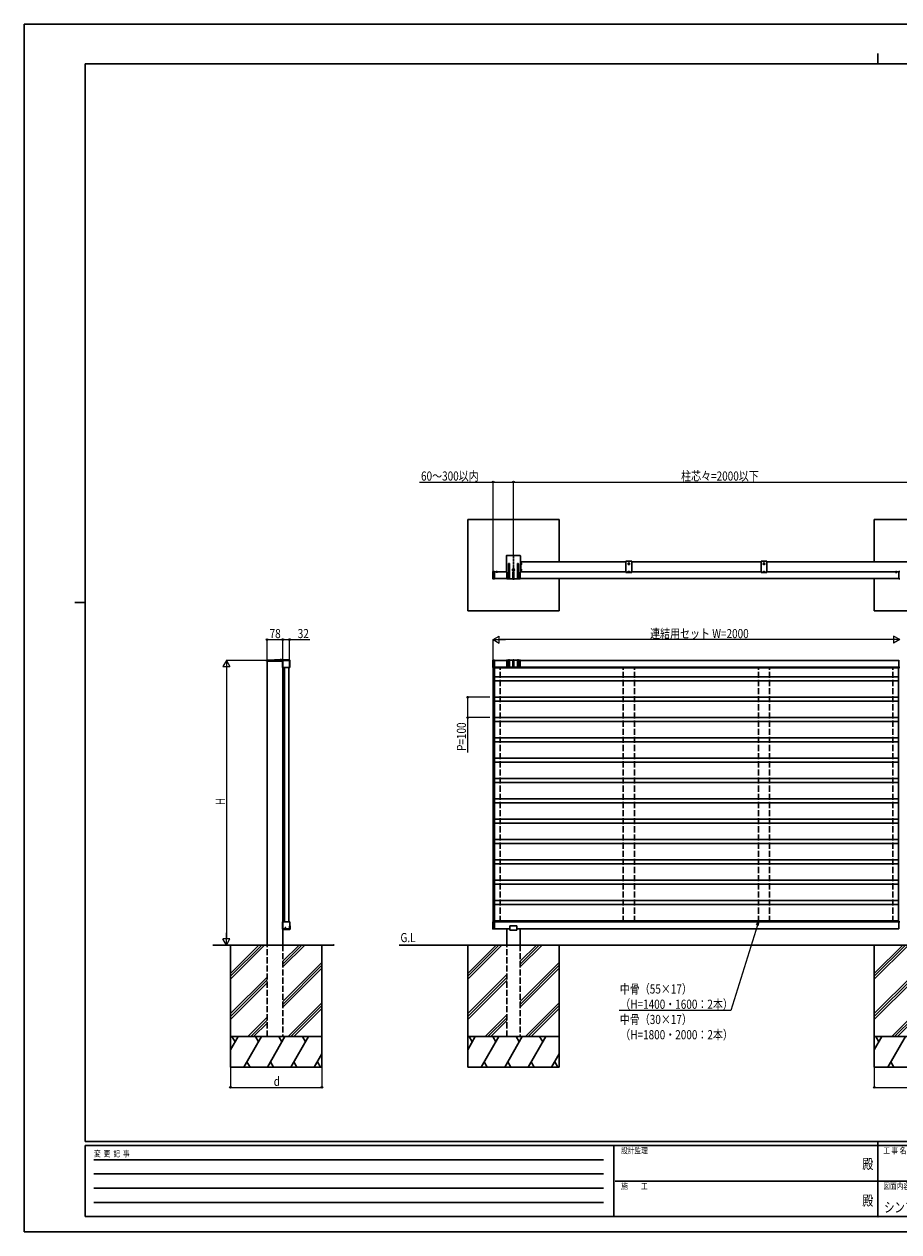
# Model space of a CAD drawing. Units: millimetres. Extents: x 0 to 8410, y 0 to 5940.
# Drawn here: x 0 to 4303, y 0 to 5940 of the extents above; entities that cross this region are included whole.
import ezdxf
from ezdxf.enums import TextEntityAlignment as Align

# ---------------------------------------------------------------- set-up
doc = ezdxf.new("R2010")
doc.units = ezdxf.units.MM
doc.linetypes.add('YCENTER_1', pattern=[13, 10, -1, 1, -1])
doc.linetypes.add('YHIDDEN_1', pattern=[4, 3, -1])
for name, color, linetype, lineweight in [('USER1', 3, 'Continuous', 13), ('YKK_11', 7, 'Continuous', 30), ('YKK_12', 2, 'Continuous', 13), ('YKK_A1', 4, 'Continuous', 30), ('YKK_D', 6, 'Continuous', 13), ('YKK_ZWAK', 7, 'Continuous', 30)]:
    doc.layers.add(name, color=color, linetype=linetype, lineweight=lineweight)
doc.styles.add('text-b', font='extslim2.shx', dxfattribs={"width": 0.8, "bigfont": 'extfont2.shx'})

msp = doc.modelspace()

# ---------------------------------------------------------------- linework, layer by layer
at = {"layer": 'YKK_11'}
msp.add_point((1523.2, 1410.6), dxfattribs=at)
at = {"layer": 'YKK_12'}
for p, q in [((1279.1, 2155.1), (1279.1, 2160.1)), ((1279.1, 2140.1), (1279.1, 2145.1))]:
    msp.add_line(p, q, dxfattribs=at)
at = {"layer": 'YKK_A1'}
for p, q in [((2182, 3053.9), (2182, 3503.9)), ((2182, 3503.9), (2632, 3503.9)), ((2632, 3503.9), (2632, 3295.9)), ((4182, 3295.9), (4182, 3503.9)), ((4182, 3503.9), (4632, 3503.9)), ((2372, 3324.4), (2372, 3244.9)), ((2440.5, 3325.9), (2373.5, 3325.9)), ((2382.5, 3212.4), (2382.5, 3285.4)), ((2387.5, 3285.4), (2387.5, 3212.4)), ((2426.5, 3285.4), (2426.5, 3212.4)), ((2431.5, 3212.4), (2431.5, 3285.4)), ((2442, 3244.9), (2442, 3324.4)), ((2442, 3296.4), (2443, 3296.4)), ((2443, 3296.4), (2443, 3291)), ((2960, 3295.9), (2443, 3295.9)), ((2443, 3280.2), (2443, 3261)), ((2989, 3298.9), (2960, 3298.9)), ((2960, 3298.9), (2960, 3242.4)), ((2989, 3298.9), (2989, 3242.4)), ((3625, 3295.9), (2989, 3295.9)), ((3654, 3298.9), (3625, 3298.9)), ((3625, 3298.9), (3625, 3242.4)), ((3654, 3298.9), (3654, 3242.4)), ((4372, 3295.9), (3654, 3295.9)), ((2372, 3245.9), (2313, 3245.9)), ((2374, 3213.9), (2313, 3213.9)), ((2328.1, 3245.9), (2320.9, 3245.9)), ((2324.5, 3249.4), (2324.5, 3241.1)), ((2374, 3244.9), (2372, 3244.9)), ((2374, 3244.9), (2374, 3212.4)), ((2374, 3212.4), (2382.5, 3212.4)), ((2386.5, 3211.4), (2383.5, 3211.4)), ((2387.5, 3212.4), (2404.5, 3212.4)), ((2404.5, 3212.4), (2404.5, 3244.6)), ((2404.6, 3256.4), (2404.6, 3255.4)), ((2405.6, 3256.4), (2404.6, 3256.4)), ((2404.6, 3255.4), (2405.6, 3255.4)), ((2408.5, 3211.4), (2405.5, 3211.4)), ((2407.5, 3258.3), (2406.5, 3258.3)), ((2406.5, 3258.3), (2406.5, 3257.4)), ((2406.5, 3254.5), (2406.5, 3253.5)), ((2406.5, 3253.5), (2407.5, 3253.5)), ((2407.5, 3257.4), (2407.5, 3258.3)), ((2407.5, 3253.5), (2407.5, 3254.5)), ((2409.4, 3256.4), (2408.5, 3256.4)), ((2408.5, 3255.4), (2409.4, 3255.4)), ((2409.4, 3255.4), (2409.4, 3256.4)), ((2409.5, 3244.6), (2409.5, 3212.4)), ((2409.5, 3212.4), (2426.5, 3212.4)), ((2427.5, 3211.4), (2430.5, 3211.4)), ((2431.5, 3212.4), (2440, 3212.4)), ((2440, 3212.4), (2440, 3244.9)), ((2442, 3244.9), (2440, 3244.9)), ((4302.5, 3213.9), (2440, 3213.9)), ((2442, 3245.9), (2960, 3245.9)), ((2443, 3245.4), (2442, 3245.4)), ((2443, 3245.4), (2442, 3245.4)), ((2443, 3250.2), (2443, 3245.4)), ((2443, 3250.2), (2443, 3245.4)), ((2632, 3213.9), (2632, 3053.9)), ((2960, 3244.9), (2989, 3244.9)), ((2960, 3242.4), (2989, 3242.4)), ((2969.7, 3245.9), (2979.4, 3245.9)), ((2989, 3245.9), (3625, 3245.9)), ((3625, 3244.9), (3654, 3244.9)), ((3625, 3242.4), (3654, 3242.4)), ((3654, 3245.9), (4302.5, 3245.9)), ((4182, 3053.9), (4182, 3213.9)), ((4285.9, 3245.9), (4293.1, 3245.9)), ((4289.5, 3249.4), (4289.5, 3240.3)), ((4302.5, 3247.7), (4302.5, 3246.9)), ((4302.5, 3246.9), (4302.5, 3212.9)), ((4302.5, 3212.9), (4302.5, 3212.1)), ((4307, 3248.2), (4302.7, 3247.9)), ((4302.7, 3211.9), (4307, 3211.7)), ((2632, 3053.9), (2182, 3053.9)), ((4632, 3053.9), (4182, 3053.9)), ((1192.8, 2807.6), (1192.8, 2810.6)), ((1268.3, 2807.6), (1192.8, 2807.6)), ((1194.3, 2812.1), (1303.8, 2812.1)), ((1195.3, 2810.6), (1194.3, 2810.6)), ((1231.8, 2813.1), (1304.1, 2813.1)), ((1268.3, 2807.6), (1272.8, 2812.1)), ((1304.8, 2810.6), (1271.3, 2810.6)), ((1304.5, 2777.1), (1304.8, 2810.6)), ((1306, 2777.1), (1306.3, 2809.6)), ((1307.1, 2781.6), (1307.3, 2809.9)), ((2305, 2810.4), (2305, 2777.8)), ((2312.7, 2811.8), (2306, 2811.4)), ((2313, 2810.8), (2313, 2811.5)), ((2313, 2777.3), (2313, 2810.8)), ((4302.5, 2810.6), (4302.5, 2811.4)), ((4302.5, 2777.3), (4302.5, 2810.6)), ((1274.3, 2776.1), (1274.3, 1525.1)), ((1274.3, 2776.1), (1302.6, 2776.1)), ((1279.3, 2776.1), (1279.3, 1525.1)), ((1280.1, 2776.1), (1280.1, 1525.1)), ((1302.6, 2776.1), (1302.6, 1525.1)), ((1304.5, 2777.1), (1306, 2777.1)), ((2312.7, 2776.3), (2306, 2776.8)), ((2313, 2776.6), (2313, 2777.3)), ((4302.5, 2776.5), (4302.5, 2777.3)), ((1279.1, 2160.1), (1279.1, 2155.1)), ((1279.1, 2145.1), (1279.1, 2140.1)), ((1274.3, 1525.1), (1302.6, 1525.1)), ((2374, 1410.6), (2374, 1490.6)), ((2389.7, 1505.6), (2424.3, 1505.6)), ((2389.7, 1505.6), (2389.7, 1484.6)), ((2424.3, 1484.6), (2424.3, 1505.6)), ((2440, 1490.6), (2440, 1410.6)), ((4302.5, 1524.1), (4302.5, 1524.9)), ((4302.5, 1490.9), (4302.5, 1524.1)), ((4302.5, 1490.1), (4302.5, 1490.9)), ((2389.7, 1484.6), (2424.3, 1484.6)), ((1014.8, 810.6), (1014.8, 1410.6)), ((1014.8, 1242.9), (1182.6, 1410.6)), ((1014.8, 1257), (1168.4, 1410.6)), ((1014.8, 1271.1), (1154.3, 1410.6)), ((1272.8, 1317), (1366.4, 1410.6)), ((1272.8, 1302.9), (1380.6, 1410.6)), ((1272.8, 1331.2), (1352.3, 1410.6)), ((1464.8, 810.6), (1464.8, 1410.6)), ((2440, 1410.6), (1844.2, 1410.6)), ((2182, 810.6), (2182, 1410.6)), ((2182, 1242.9), (2349.8, 1410.6)), ((2182, 1257), (2335.6, 1410.6)), ((2182, 1271.1), (2321.5, 1410.6)), ((2440, 1410.6), (2374, 1410.6)), ((4440, 1410.6), (2440, 1410.6)), ((2440, 1317), (2533.6, 1410.6)), ((2440, 1302.9), (2547.8, 1410.6)), ((2440, 1331.2), (2519.5, 1410.6)), ((2632, 810.6), (2632, 1410.6)), ((4182, 810.6), (4182, 1410.6)), ((4182, 1242.9), (4349.8, 1410.6)), ((4182, 1257), (4335.6, 1410.6)), ((4182, 1271.1), (4321.5, 1410.6)), ((1272.8, 1133.2), (1464.8, 1325.2)), ((1272.8, 1119), (1464.8, 1311)), ((2440, 1133.2), (2632, 1325.2)), ((2440, 1119), (2632, 1311)), ((1014.8, 1073.2), (1194.8, 1253.2)), ((1272.8, 1104.9), (1464.8, 1296.9)), ((2182, 1073.2), (2374, 1265.2)), ((2182, 1059), (2374, 1251)), ((2440, 1104.9), (2632, 1296.9)), ((4182, 1073.2), (4374, 1265.2)), ((4182, 1059), (4374, 1251)), ((1014.8, 1059), (1194.8, 1239)), ((1014.8, 1044.9), (1194.8, 1224.9)), ((2182, 1044.9), (2374, 1236.9)), ((4182, 1044.9), (4374, 1236.9)), ((1298.3, 960.6), (1464.8, 1127.2)), ((1312.4, 960.6), (1464.8, 1113)), ((1326.5, 960.6), (1464.8, 1098.9)), ((2465.5, 960.6), (2632, 1127.2)), ((2479.6, 960.6), (2632, 1113)), ((2493.8, 960.6), (2632, 1098.9)), ((1100.3, 960.6), (1194.8, 1055.2)), ((1114.4, 960.6), (1194.8, 1041)), ((1128.5, 960.6), (1194.8, 1026.9)), ((2267.5, 960.6), (2374, 1067.2)), ((2281.6, 960.6), (2374, 1053)), ((2295.8, 960.6), (2374, 1038.9)), ((4267.5, 960.6), (4374, 1067.2)), ((4281.6, 960.6), (4374, 1053)), ((4295.8, 960.6), (4374, 1038.9)), ((1014.8, 960.6), (1464.8, 960.6)), ((1014.8, 895.9), (1052.2, 960.6)), ((1037.2, 934.6), (1022.2, 960.6)), ((1081, 810.6), (1167.6, 960.6)), ((1152.6, 934.6), (1137.6, 960.6)), ((1196.5, 810.6), (1283.1, 960.6)), ((1268.1, 934.6), (1253.1, 960.6)), ((1312, 810.6), (1398.6, 960.6)), ((1383.6, 934.6), (1368.6, 960.6)), ((2182, 960.6), (2632, 960.6)), ((2182, 895.9), (2219.4, 960.6)), ((2204.4, 934.6), (2189.4, 960.6)), ((2248.2, 810.6), (2334.9, 960.6)), ((2319.9, 934.6), (2304.9, 960.6)), ((2363.7, 810.6), (2450.3, 960.6)), ((2435.3, 934.6), (2420.3, 960.6)), ((2479.2, 810.6), (2565.8, 960.6)), ((2550.8, 934.6), (2535.8, 960.6)), ((4182, 960.6), (4632, 960.6)), ((4182, 895.9), (4219.4, 960.6)), ((4204.4, 934.6), (4189.4, 960.6)), ((4248.2, 810.6), (4334.9, 960.6)), ((1096, 836.6), (1111, 810.6)), ((1211.5, 836.6), (1226.5, 810.6)), ((1327, 836.6), (1342, 810.6)), ((1427.4, 810.6), (1464.8, 875.3)), ((1442.4, 836.6), (1457.4, 810.6)), ((2263.2, 836.6), (2278.2, 810.6)), ((2378.7, 836.6), (2393.7, 810.6)), ((2494.2, 836.6), (2509.2, 810.6)), ((2594.7, 810.6), (2632, 875.3)), ((2609.7, 836.6), (2624.7, 810.6)), ((4263.2, 836.6), (4278.2, 810.6)), ((1014.8, 810.6), (1464.8, 810.6)), ((2182, 810.6), (2632, 810.6)), ((4182, 810.6), (4632, 810.6))]:
    msp.add_line(p, q, dxfattribs=at)
at = {"layer": 'YKK_A1', "linetype": 'YCENTER_1'}
for p, q in [((2407, 3207.7), (2407, 3328.6)), ((2450, 3285.6), (2441.2, 3285.6)), ((2980.5, 3285.9), (2968.5, 3285.9)), ((2974.5, 3291.9), (2974.5, 3279.9)), ((3645.5, 3285.9), (3633.5, 3285.9)), ((3639.5, 3291.9), (3639.5, 3279.9)), ((2414.3, 3255.9), (2399.7, 3255.9)), ((2450, 3255.6), (2440.5, 3255.6)), ((1262.8, 2817.9), (1262.8, 2806.4))]:
    msp.add_line(p, q, dxfattribs=at)
at = {"layer": 'YKK_A1', "linetype": 'YHIDDEN_1'}
for p, q in [((2441.9, 3286.8), (2441.2, 3285.6)), ((2441.9, 3284.5), (2441.2, 3285.6)), ((2444.6, 3288.1), (2441.9, 3286.8)), ((2444.6, 3283.1), (2441.9, 3284.5)), ((2442.5, 3291.5), (2442, 3291.5)), ((2442, 3279.7), (2442, 3291.5)), ((2442.5, 3279.7), (2442, 3279.7)), ((2442.5, 3279.7), (2442.5, 3291.5)), ((2322.5, 3247.9), (2323.4, 3246.1)), ((2324.5, 3245.5), (2323.4, 3246.1)), ((2324.5, 3245.5), (2325.7, 3246.1)), ((2326.6, 3247.9), (2325.7, 3246.1)), ((2441.9, 3256.8), (2441.2, 3255.6)), ((2441.9, 3254.5), (2441.2, 3255.6)), ((2444.6, 3258.1), (2441.9, 3256.8)), ((2444.6, 3253.1), (2441.9, 3254.5)), ((2442.5, 3261.5), (2442, 3261.5)), ((2442, 3249.7), (2442, 3261.5)), ((2442.5, 3249.7), (2442, 3249.7)), ((2442.5, 3249.7), (2442.5, 3261.5)), ((2972.1, 3247.5), (2973.4, 3244.9)), ((2973.4, 3244.9), (2974.5, 3244.3)), ((2975.6, 3244.9), (2974.5, 3244.3)), ((2976.9, 3247.5), (2975.6, 3244.9)), ((3637.1, 3247.5), (3638.4, 3244.9)), ((3638.4, 3244.9), (3639.5, 3244.3)), ((3640.6, 3244.9), (3639.5, 3244.3)), ((3641.9, 3247.5), (3640.6, 3244.9)), ((4287.5, 3247.9), (4288.4, 3246.1)), ((4289.5, 3245.5), (4288.4, 3246.1)), ((4289.5, 3245.5), (4290.7, 3246.1)), ((4291.6, 3247.9), (4290.7, 3246.1)), ((1260.5, 2814.6), (1261.7, 2812.2)), ((1265.2, 2814.6), (1264, 2812.2))]:
    msp.add_line(p, q, dxfattribs=at)
at = {"layer": 'YKK_A1', "linetype": 'Continuous'}
for p, q in [((2972.2, 3286.4), (2972.2, 3285.4)), ((2973.5, 3286.4), (2972.2, 3286.4)), ((2972.2, 3285.4), (2973.5, 3285.4)), ((2975, 3288.2), (2974, 3288.2)), ((2974, 3288.2), (2974, 3286.9)), ((2974, 3284.9), (2974, 3283.6)), ((2974, 3283.6), (2975, 3283.6)), ((2975, 3286.9), (2975, 3288.2)), ((2975, 3283.6), (2975, 3284.9)), ((2976.8, 3286.4), (2975.5, 3286.4)), ((2975.5, 3285.4), (2976.8, 3285.4)), ((2976.8, 3285.4), (2976.8, 3286.4)), ((3637.2, 3286.4), (3637.2, 3285.4)), ((3638.5, 3286.4), (3637.2, 3286.4)), ((3637.2, 3285.4), (3638.5, 3285.4)), ((3640, 3288.2), (3639, 3288.2)), ((3639, 3288.2), (3639, 3286.9)), ((3639, 3284.9), (3639, 3283.6)), ((3639, 3283.6), (3640, 3283.6)), ((3640, 3286.9), (3640, 3288.2)), ((3640, 3283.6), (3640, 3284.9)), ((3641.8, 3286.4), (3640.5, 3286.4)), ((3640.5, 3285.4), (3641.8, 3285.4)), ((3641.8, 3285.4), (3641.8, 3286.4)), ((2305, 3212.9), (2305, 3246.6)), ((2312.7, 3248), (2306, 3247.6)), ((2312.7, 3211.5), (2306, 3212)), ((2313, 3247.7), (2313, 3247)), ((2313, 3247), (2313, 3212.5)), ((2313, 3212.5), (2313, 3211.8)), ((2969.2, 3245.4), (2969.2, 3244.9)), ((2969.2, 3245.4), (2979.8, 3245.4)), ((2969.2, 3244.9), (2979.8, 3244.9)), ((2979.8, 3245.4), (2979.8, 3244.9)), ((3634.2, 3245.4), (3634.2, 3244.9)), ((3634.2, 3245.4), (3644.8, 3245.4)), ((3634.2, 3244.9), (3644.8, 3244.9)), ((3644.8, 3245.4), (3644.8, 3244.9)), ((1270.6, 2810.8), (1270.6, 2777.3)), ((1306.1, 2811.7), (1271.6, 2811.7)), ((1307, 2777.3), (1307, 2810.8)), ((1271.6, 2776.3), (1271.8, 2776.3)), ((1271.8, 2776.3), (1272.1, 2776.5)), ((1272.1, 2776.5), (1279.8, 2776.5)), ((1279.8, 2776.5), (1280.8, 2776.5)), ((1280.8, 2776.5), (1296.8, 2776.5)), ((1296.8, 2776.5), (1297.8, 2776.5)), ((1297.8, 2776.5), (1305.6, 2776.5)), ((1305.8, 2776.3), (1305.6, 2776.5)), ((1305.8, 2776.3), (1306.1, 2776.3)), ((1270.6, 1524), (1270.6, 1490.5)), ((1271.8, 1525), (1271.6, 1525)), ((1271.6, 1489.5), (1306.1, 1489.5)), ((1271.8, 1525), (1272.1, 1524.8)), ((1279.8, 1524.8), (1272.1, 1524.8)), ((1280.8, 1524.7), (1279.8, 1524.8)), ((1296.8, 1524.7), (1280.8, 1524.7)), ((1297.8, 1524.8), (1296.8, 1524.7)), ((1305.6, 1524.8), (1297.8, 1524.8)), ((1305.8, 1525), (1305.6, 1524.8)), ((1306.1, 1525), (1305.8, 1525)), ((1307, 1490.5), (1307, 1524)), ((2305, 1491), (2305, 1523.7)), ((2312.7, 1525.1), (2306, 1524.7)), ((2312.7, 1489.6), (2306, 1490)), ((2313, 1524.8), (2313, 1524.1)), ((2313, 1524.1), (2313, 1490.6)), ((2313, 1490.6), (2313, 1489.9))]:
    msp.add_line(p, q, dxfattribs=at)
at = {"layer": 'YKK_A1', "linetype": 'YCENTER_1', "ltscale": 0.5}
for p, q in [((2307, 3210.6), (2307, 3249.6)), ((2307, 3210.6), (2307, 3249.6)), ((2407, 3251.7), (2407, 3260.2))]:
    msp.add_line(p, q, dxfattribs=at)
at = {"layer": 'YKK_A1', "ltscale": 0.5}
for p, q in [((1194.8, 1410.6), (1194.8, 2807.6)), ((1258.1, 2812.7), (1258.1, 2812.6)), ((1267.1, 2812.1), (1258.6, 2812.1)), ((1267.6, 2812.7), (1267.6, 2812.6)), ((1272.8, 2612.9), (1272.8, 2810.6)), ((2313, 2810.6), (2374, 2810.6)), ((2440, 2810.6), (4302.5, 2810.6)), ((2306.5, 2776.1), (2313.5, 2776.1)), ((2306.5, 2776.1), (2306.5, 1525.1)), ((2308.5, 2776.1), (2308.5, 1525.1)), ((2310.5, 2776.3), (2310.5, 2776.1)), ((4302.5, 2776.6), (2313, 2776.6)), ((4302.5, 2776.6), (2313, 2776.6)), ((2313.5, 2776.1), (2313.5, 1525.1)), ((4300.5, 2774.6), (2313.5, 2774.6)), ((2313.5, 2774.6), (4300.5, 2774.6)), ((4307.5, 2776.1), (4300.5, 2776.1)), ((4300.5, 2776.1), (4300.5, 1525.1)), ((4300.5, 2729.6), (2313.5, 2729.6)), ((4300.5, 2729.6), (2313.5, 2729.6)), ((4300.5, 2709.6), (2313.5, 2709.6)), ((2313.5, 2709.6), (4300.5, 2709.6)), ((4300.5, 2629.6), (2313.5, 2629.6)), ((4300.5, 2629.6), (2313.5, 2629.6)), ((1272.8, 1410.6), (1272.8, 2612.9)), ((4300.5, 2609.6), (2313.5, 2609.6)), ((2313.5, 2609.6), (4300.5, 2609.6)), ((4300.5, 2529.6), (2313.5, 2529.6)), ((4300.5, 2529.6), (2313.5, 2529.6)), ((4300.5, 2509.6), (2313.5, 2509.6)), ((2313.5, 2509.6), (4300.5, 2509.6)), ((4300.5, 2429.6), (2313.5, 2429.6)), ((4300.5, 2429.6), (2313.5, 2429.6)), ((4300.5, 2409.6), (2313.5, 2409.6)), ((2313.5, 2409.6), (4300.5, 2409.6)), ((4300.5, 2329.6), (2313.5, 2329.6)), ((4300.5, 2329.6), (2313.5, 2329.6)), ((4300.5, 2309.6), (2313.5, 2309.6)), ((2313.5, 2309.6), (4300.5, 2309.6)), ((4300.5, 2229.6), (2313.5, 2229.6)), ((4300.5, 2229.6), (2313.5, 2229.6)), ((4300.5, 2209.6), (2313.5, 2209.6)), ((2313.5, 2209.6), (4300.5, 2209.6)), ((4300.5, 2129.6), (2313.5, 2129.6)), ((4300.5, 2129.6), (2313.5, 2129.6)), ((4300.5, 2109.6), (2313.5, 2109.6)), ((2313.5, 2109.6), (4300.5, 2109.6)), ((4300.5, 2029.6), (2313.5, 2029.6)), ((4300.5, 2029.6), (2313.5, 2029.6)), ((4300.5, 2009.6), (2313.5, 2009.6)), ((2313.5, 2009.6), (4300.5, 2009.6)), ((4300.5, 1929.6), (2313.5, 1929.6)), ((4300.5, 1929.6), (2313.5, 1929.6)), ((4300.5, 1909.6), (2313.5, 1909.6)), ((2313.5, 1909.6), (4300.5, 1909.6)), ((4300.5, 1829.6), (2313.5, 1829.6)), ((4300.5, 1829.6), (2313.5, 1829.6)), ((4300.5, 1809.6), (2313.5, 1809.6)), ((2313.5, 1809.6), (4300.5, 1809.6)), ((4300.5, 1729.6), (2313.5, 1729.6)), ((4300.5, 1729.6), (2313.5, 1729.6)), ((4300.5, 1709.6), (2313.5, 1709.6)), ((2313.5, 1709.6), (4300.5, 1709.6)), ((4300.5, 1629.6), (2313.5, 1629.6)), ((4300.5, 1629.6), (2313.5, 1629.6)), ((4300.5, 1609.6), (2313.5, 1609.6)), ((2313.5, 1609.6), (4300.5, 1609.6)), ((4302.5, 1609.6), (4303.5, 1609.6)), ((2313.5, 1525.1), (2306.5, 1525.1)), ((2313, 1524.6), (4302.5, 1524.6)), ((2389.7, 1490.6), (2313, 1490.6)), ((4300.5, 1529.6), (2313.5, 1529.6)), ((4300.5, 1529.6), (2313.5, 1529.6)), ((4302.5, 1490.6), (2424.3, 1490.6)), ((4300.5, 1525.1), (4307.5, 1525.1)), ((1523.2, 1410.6), (928.5, 1410.6))]:
    msp.add_line(p, q, dxfattribs=at)
at = {"layer": 'YKK_A1', "linetype": 'Continuous', "ltscale": 0.5}
for p, q in [((2382.5, 2812.1), (2374, 2812.1)), ((2374, 2812.1), (2374, 2778.1)), ((2382.5, 2812.1), (2382.5, 2783.1)), ((2383.5, 2813.1), (2386.5, 2813.1)), ((2404.5, 2812.1), (2387.5, 2812.1)), ((2387.5, 2783.1), (2387.5, 2812.1)), ((2404.5, 2812.1), (2404.5, 2783.1)), ((2405.5, 2813.1), (2408.5, 2813.1)), ((2426.5, 2812.1), (2409.5, 2812.1)), ((2409.5, 2783.1), (2409.5, 2812.1)), ((2426.5, 2812.1), (2426.5, 2783.1)), ((2430.5, 2813.1), (2427.5, 2813.1)), ((2440, 2812.1), (2431.5, 2812.1)), ((2431.5, 2783.1), (2431.5, 2812.1)), ((2440, 2812.1), (2440, 2778.1)), ((2375, 2777.1), (2406.6, 2777.1)), ((2407.5, 2777.1), (2439, 2777.1))]:
    msp.add_line(p, q, dxfattribs=at)
at = {"layer": 'YKK_A1', "linetype": 'YHIDDEN_1', "ltscale": 10}
for p, q in [((2341.5, 1524.6), (2341.5, 2776.6)), ((2947, 1524.6), (2947, 2776.6)), ((3002, 1524.6), (3002, 2776.6)), ((3612, 1524.6), (3612, 2776.6)), ((3667, 1524.6), (3667, 2776.6)), ((4272.5, 1524.6), (4272.5, 2776.6)), ((1194.8, 960.6), (1194.8, 1410.6)), ((1272.8, 1410.6), (1272.8, 960.6)), ((2374, 960.6), (2374, 1410.6)), ((2440, 1410.6), (2440, 960.6)), ((2440, 960.6), (2374, 960.6))]:
    msp.add_line(p, q, dxfattribs=at)
at = {"layer": 'YKK_A1', "linetype": 'ByBlock', "ltscale": 0.5}
for p, q in [((1272.8, 1490.6), (1283.4, 1490.6)), ((1307.4, 1487.6), (1272.8, 1485.1)), ((1283.7, 1490.9), (1283.7, 1496)), ((1283.8, 1496.2), (1284.6, 1497)), ((1284.8, 1497.1), (1285.4, 1497.1)), ((1285.7, 1496.8), (1285.7, 1490.9)), ((1286, 1490.6), (1304.3, 1490.6)), ((1305.3, 1491.6), (1305.3, 1504)), ((1305.4, 1504.2), (1306.7, 1505.5)), ((1306.9, 1505.6), (1308, 1505.6)), ((1308.3, 1505.3), (1308.3, 1488.6))]:
    msp.add_line(p, q, dxfattribs=at)
at = {"layer": 'YKK_A1', "linetype": 'Continuous'}
for centre in [(2974.5, 3285.9), (3639.5, 3285.9)]:
    msp.add_circle(centre, 4, dxfattribs=at)
at = {"layer": 'YKK_A1'}
msp.add_circle((2407, 3255.9), 5.3, dxfattribs=at)
for centre, radius, start, end in [((2373.5, 3324.4), 1.5, 90, 180), ((2385, 3285.4), 2.5, 0, 180), ((2429, 3285.4), 2.5, 0, 180), ((2440.5, 3324.4), 1.5, 0, 90), ((2436.8, 3285.6), 8.23, 314.2189, 45.7811), ((2324.5, 3244.2), 4.2, 27.28096, 152.71904), ((2320.9, 3246.1), 0.154, 152.71904, 270), ((2328.1, 3246.1), 0.154, 270, 27.28096), ((2383.5, 3212.4), 1, 180, 270), ((2386.5, 3212.4), 1, 270, 0), ((2407, 3244.6), 2.5, 0, 180), ((2405.5, 3212.4), 1, 180, 270), ((2405.6, 3257.4), 0.96, 270, 0), ((2405.6, 3254.5), 0.96, 0, 90), ((2408.5, 3257.4), 0.96, 180, 270), ((2408.5, 3254.5), 0.96, 90, 180), ((2408.5, 3212.4), 1, 270, 0), ((2427.5, 3212.4), 1, 180, 270), ((2430.5, 3212.4), 1, 270, 0), ((2436.8, 3255.6), 8.23, 314.2189, 45.7811), ((4289.5, 3244.2), 4.2, 27.28096, 152.71904), ((4285.9, 3246.1), 0.154, 152.71904, 270), ((4293.1, 3246.1), 0.154, 270, 27.28096), ((4302.7, 3247.7), 0.2, 93.5, 180), ((4302.7, 3212.1), 0.2, 180, 266.5), ((1194.3, 2810.6), 1.5, 90, 180), ((1231.8, 2812.1), 1, 90, 180), ((1303.8, 2809.6), 2.5, 359.5, 90), ((1304.1, 2809.9), 3.2, 359.5, 90), ((2306, 2810.4), 1, 93.5, 180), ((2312.7, 2811.5), 0.3, 0, 93.5), ((4302.7, 2811.4), 0.2, 93.5, 180), ((1306.1, 2781.6), 1, 269.5, 359.5), ((2306, 2777.8), 1, 180, 266.5), ((2312.7, 2776.6), 0.3, 266.5, 0), ((4302.7, 2776.5), 0.202, 179.93968, 269.38321), ((4302.7, 1524.9), 0.201, 90.5808, 180.09631), ((4302.7, 1490.1), 0.2, 180, 266.5)]:
    msp.add_arc(centre, radius, start, end, dxfattribs=at)
at = {"layer": 'YKK_A1', "linetype": 'Continuous'}
for centre, radius, start, end in [((2973.5, 3286.9), 0.5, 270, 0), ((2973.5, 3284.9), 0.5, 0, 90), ((2975.5, 3286.9), 0.5, 180, 270), ((2975.5, 3284.9), 0.5, 90, 180), ((3638.5, 3286.9), 0.5, 270, 0), ((3638.5, 3284.9), 0.5, 0, 90), ((3640.5, 3286.9), 0.5, 180, 270), ((3640.5, 3284.9), 0.5, 90, 180), ((2306, 3246.6), 1, 93.5, 180), ((2306, 3212.9), 1, 180, 266.5), ((2312.7, 3247.7), 0.3, 0, 93.5), ((2312.7, 3211.8), 0.3, 266.5, 0), ((2974.5, 3241), 6.88, 39.65098, 140.34902), ((3639.5, 3241), 6.88, 39.65098, 140.34902), ((1271.6, 2810.8), 0.981, 90, 180), ((1306.1, 2810.8), 0.981, 0, 90), ((1271.6, 2777.3), 0.981, 180, 270), ((1306.1, 2777.3), 0.981, 270, 0), ((1271.6, 1524), 0.981, 90, 180), ((1271.6, 1490.5), 0.981, 180, 270), ((1306.1, 1524), 0.981, 0, 90), ((1306.1, 1490.5), 0.981, 270, 0), ((2306, 1523.7), 1, 93.5, 180), ((2306, 1491), 1, 180, 266.5), ((2312.7, 1524.8), 0.3, 0, 93.5), ((2312.7, 1489.9), 0.3, 266.5, 0)]:
    msp.add_arc(centre, radius, start, end, dxfattribs=at)
at = {"layer": 'YKK_A1', "ltscale": 0.5}
for centre, radius, start, end in [((1262.8, 2809.2), 5.9, 36.38156, 143.61844), ((1258.6, 2812.6), 0.5, 180, 270), ((1267.1, 2812.6), 0.5, 270, 0)]:
    msp.add_arc(centre, radius, start, end, dxfattribs=at)
at = {"layer": 'YKK_A1', "linetype": 'Continuous', "ltscale": 0.5}
for centre, radius, start, end in [((2374, 2810.1), 2, 90, 165.52157), ((2383.5, 2812.1), 1, 90, 180), ((2386.5, 2812.1), 1, 0, 90), ((2405.5, 2812.1), 1, 90, 180), ((2408.5, 2812.1), 1, 0, 90), ((2427.5, 2812.1), 1, 90, 180), ((2430.5, 2812.1), 1, 0, 90), ((2440, 2810.1), 2, 14.47843, 90), ((2375, 2778.1), 1, 180, 270), ((2385, 2783.1), 2.5, 180, 0), ((2407, 2783.1), 2.5, 180, 0), ((2407, 2776.9), 0.5, 23.57818, 156.42182), ((2429, 2783.1), 2.5, 180, 0), ((2439, 2778.1), 1, 270, 0)]:
    msp.add_arc(centre, radius, start, end, dxfattribs=at)
at = {"layer": 'YKK_A1', "linetype": 'ByBlock', "ltscale": 0.5}
for centre, radius, start, end in [((1283.4, 1490.9), 0.3, 270, 0), ((1284, 1496), 0.3, 135, 180), ((1284.8, 1496.8), 0.3, 90, 135), ((1285.4, 1496.8), 0.3, 0, 90), ((1286, 1490.9), 0.3, 180, 270), ((1304.3, 1491.6), 1, 270, 0), ((1305.6, 1504), 0.3, 135, 180), ((1306.9, 1505.3), 0.3, 90, 135), ((1307.3, 1488.6), 1, 274.08562, 0), ((1308, 1505.3), 0.3, 0, 90)]:
    msp.add_arc(centre, radius, start, end, dxfattribs=at)
at = {"layer": 'YKK_D'}
for p, q in [((1945.3, 3687.9), (2307, 3687.9)), ((2307, 3250.6), (2307, 3688.9)), ((2307, 3687.9), (2407, 3687.9)), ((2407, 3329.6), (2407, 3688.9)), ((2407, 3329.6), (2407, 3688.9)), ((2407, 3687.9), (4407, 3687.9)), ((1194.8, 2815.8), (1194.8, 2914.1)), ((1194.8, 2913.1), (1272.8, 2913.1)), ((1272.8, 2824.1), (1272.8, 2914.1)), ((1272.8, 2815.8), (1272.8, 2914.1)), ((1272.8, 2913.1), (1304.8, 2913.1)), ((1304.8, 2815.8), (1304.8, 2914.1)), ((1304.8, 2913.1), (1405.6, 2913.1)), ((2307, 2812.1), (2307, 2914.1)), ((4272, 2913.1), (2342, 2913.1)), ((1193.8, 2810.6), (993.8, 2810.6)), ((994.8, 2775.6), (994.8, 1445.6)), ((2291.5, 2629.6), (2180.5, 2629.6)), ((2181.5, 2629.6), (2181.5, 2529.6)), ((2291.5, 2529.6), (2180.5, 2529.6)), ((2181.5, 2529.6), (2181.5, 2357.4)), ((3607, 1508.4), (3476.9, 1088.5)), ((1193.8, 1410.6), (993.8, 1410.6)), ((3476.9, 1088.5), (2926.9, 1088.5)), ((1014.8, 809.6), (1014.8, 709.6)), ((1464.8, 809.6), (1464.8, 709.6)), ((4182, 809.6), (4182, 709.6)), ((1014.8, 710.6), (1464.8, 710.6)), ((4182, 710.6), (4632, 710.6))]:
    msp.add_line(p, q, dxfattribs=at)
at = {"layer": 'YKK_D', "lineweight": -2}
for p, q in [((2307, 2913.1), (2337.3, 2930.6)), ((2307, 2913.1), (2337.3, 2895.6)), ((2307, 2913.1), (2367.6, 2913.1)), ((2337.3, 2895.6), (2337.3, 2930.6)), ((4307, 2913.1), (4246.4, 2913.1)), ((4307, 2913.1), (4276.7, 2930.6)), ((4276.7, 2930.6), (4276.7, 2895.6)), ((4307, 2913.1), (4276.7, 2895.6)), ((994.8, 2810.6), (977.3, 2780.3)), ((994.8, 2810.6), (1012.3, 2780.3)), ((994.8, 2810.6), (994.8, 2750)), ((977.3, 2780.3), (1012.3, 2780.3)), ((994.8, 1410.6), (977.3, 1440.9)), ((1012.3, 1440.9), (977.3, 1440.9)), ((994.8, 1410.6), (994.8, 1471.2)), ((994.8, 1410.6), (1012.3, 1440.9))]:
    msp.add_line(p, q, dxfattribs=at)
at = {"layer": 'YKK_D', "linetype": 'ByBlock', "lineweight": -2}
for p, q in [((3602.6, 1509.7), (3612, 1524.6)), ((3612, 1524.6), (3607, 1508.4)), ((3612, 1524.6), (3611.3, 1507))]:
    msp.add_line(p, q, dxfattribs=at)
for centre in [(2307, 3687.9), (2407, 3687.9), (1194.8, 2913.1), (1272.8, 2913.1), (1272.8, 2913.1), (1304.8, 2913.1), (2181.5, 2629.6), (2181.5, 2529.6), (1014.8, 710.6), (1464.8, 710.6), (4182, 710.6)]:
    msp.add_circle(centre, 4.25, dxfattribs=at)
at = {"layer": 'YKK_ZWAK'}
for p, q in [((8410, 5940), (0, 5940)), ((0, 5940), (0, 0)), ((4200, 5795), (4200, 5745)), ((8100, 5745), (300, 5745)), ((300, 445), (300, 5745)), ((250, 3095), (300, 3095)), ((8100, 445), (300, 445)), ((2900, 425), (300, 425)), ((300, 75), (300, 425)), ((2900, 425), (2900, 75)), ((4200, 425), (2900, 425)), ((4200, 445), (4200, 75)), ((5500, 425), (4200, 425)), ((342.5, 355), (2850, 355)), ((342.5, 285), (2850, 285)), ((2907.5, 250), (4200, 250)), ((4200, 250), (5500, 250)), ((342.5, 215), (2850, 215)), ((342.5, 145), (2850, 145)), ((300, 75), (2900, 75)), ((2900, 75), (4200, 75)), ((4200, 75), (5500, 75)), ((0, 0), (8410, 0))]:
    msp.add_line(p, q, dxfattribs=at)
msp.add_point((4200, 75), dxfattribs=at)

# ---------------------------------------------------------------- texts
at = {"layer": 'USER1', "style": 'text-b'}
for s, height, width, p in [('G.L', 45, 0.8, (1851.2, 1424.8)), (' シンプレオ スクリーンフェンス YM1S型 コーナー納まり図', 50, 0.75, (4218.8, 95.8))]:
    msp.add_text(s, height=height, dxfattribs=dict(at, width=width)).set_placement(p)
at = {"layer": 'YKK_D', "style": 'text-b', "width": 0.8}
for s, p in [('60～300以内', (1952.3, 3694.9)), ('柱芯々=2000以下', (3231.8, 3694.9)), ('連結用セット W=2000', (3079, 2920.1)), ('78', (1207.4, 2920.1)), ('中骨（55×17）', (2930.1, 1172.1)), ('（H=1400・1600：2本）', (2932.5, 1097.1)), ('中骨（30×17）', (2930.1, 1022.1)), ('（H=1800・2000：2本）', (2932.5, 947.1)), ('d', (1227.8, 717.6))]:
    msp.add_text(s, height=45, dxfattribs=at).set_placement(p)
for s, rotation, p in [('32', 360, (1345.8, 2920.1)), ('P=100', 90, (2173.5, 2365.4)), ('H', 90, (987.8, 2098.6))]:
    msp.add_text(s, height=45, rotation=rotation, dxfattribs=at).set_placement(p)
at = {"layer": 'YKK_ZWAK', "style": 'text-b', "width": 0.8}
for s, p in [('設計監理', (2936.7, 385)), ('工 事 名', (4226.3, 385)), ('変  更  記  事', (343.7, 370)), ('施\u3000\u3000工', (2936.7, 210)), ('図面内容', (4226.3, 210))]:
    msp.add_text(s, height=30, dxfattribs=at).set_placement(p)
for p in [(4150, 327.5), (4150, 147.5)]:
    msp.add_text('殿', height=50, dxfattribs=at).set_placement(p, align=Align.MIDDLE)

doc.saveas('drawing.dxf')
